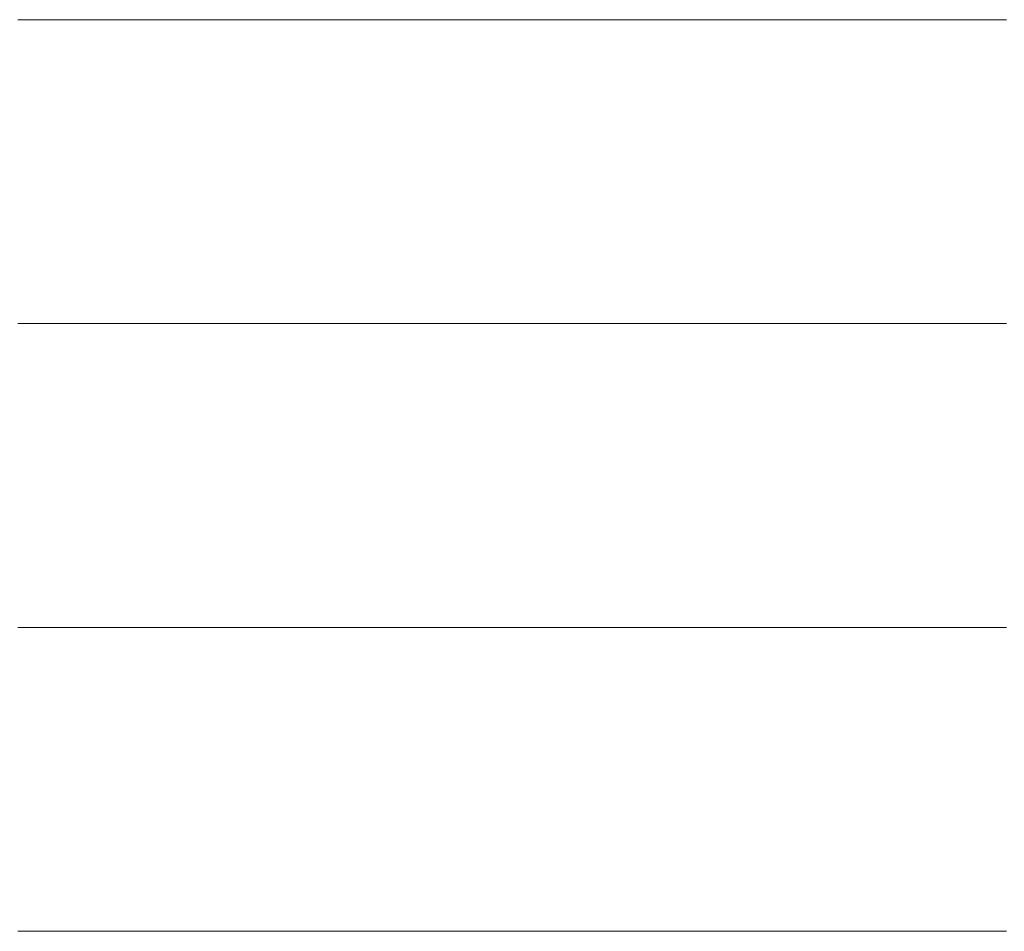
# Model space of a CAD drawing. Units: millimetres. Extents: x 0 to 24042, y 0 to 16800.
# Drawn here: x 17186 to 17231, y 938 to 980 of the extents above; entities that cross this region are included whole.
import ezdxf

# ---------------------------------------------------------------- set-up
doc = ezdxf.new("R2010")
doc.units = ezdxf.units.MM
doc.header["$MEASUREMENT"] = 0
doc.layers.add('(1) Shape lines', color=7, linetype='Continuous', lineweight=35)

# ---------------------------------------------------------------- blocks, each defined once
blk = doc.blocks.new('HATCH_988_a96d46a0-0b61-43fb-8ea9-0e6595980a36')
at = {"layer": '(1) Shape lines', "color": 0, "lineweight": 9}
for p, q in [((17185.793, 980), (17185.437, 980)), ((17185.882, 966), (17185.437, 966)), ((17185.97, 952), (17185.437, 952)), ((17186.059, 938), (17185.437, 938))]:
    blk.add_line(p, q, dxfattribs=at)
blk = doc.blocks.new('HATCH_989_14816a8d-baa8-445d-a960-a202cc1ec279')
at = {"layer": '(1) Shape lines', "color": 0, "lineweight": 9}
for p, q in [((17187.549, 980), (17185.793, 980)), ((17187.549, 966), (17185.882, 966)), ((17187.549, 952), (17185.97, 952)), ((17187.549, 938), (17186.059, 938))]:
    blk.add_line(p, q, dxfattribs=at)
blk = doc.blocks.new('HATCH_992_bd433568-afe4-489c-bf80-0836e9228299')
at = {"layer": '(1) Shape lines', "color": 0, "lineweight": 9}
for p, q in [((17187.55, 980), (17187.549, 980)), ((17187.55, 966), (17187.549, 966)), ((17187.55, 952), (17187.549, 952)), ((17187.55, 938), (17187.549, 938))]:
    blk.add_line(p, q, dxfattribs=at)
blk = doc.blocks.new('HATCH_993_5b9e66e4-d0dd-472c-8edb-8625e12e5773')
at = {"layer": '(1) Shape lines', "color": 0, "lineweight": 9}
for p, q in [((17187.554, 980), (17187.55, 980)), ((17187.554, 966), (17187.55, 966)), ((17187.554, 952), (17187.55, 952)), ((17187.554, 938), (17187.55, 938))]:
    blk.add_line(p, q, dxfattribs=at)
blk = doc.blocks.new('HATCH_996_ddf36717-966f-4558-8b64-1857d3ff11ca')
at = {"layer": '(1) Shape lines', "color": 0, "lineweight": 9}
for p, q in [((17187.956, 980), (17187.554, 980)), ((17188.064, 966), (17187.554, 966)), ((17188.172, 952), (17187.554, 952)), ((17188.28, 938), (17187.554, 938))]:
    blk.add_line(p, q, dxfattribs=at)
blk = doc.blocks.new('HATCH_997_71263bdd-2f71-4bc7-b41e-a410a12a97ee')
at = {"layer": '(1) Shape lines', "color": 0, "lineweight": 9}
for p, q in [((17190.125, 980), (17187.956, 980)), ((17190.125, 966), (17188.064, 966)), ((17190.125, 952), (17188.172, 952)), ((17190.125, 938), (17188.28, 938))]:
    blk.add_line(p, q, dxfattribs=at)
blk = doc.blocks.new('HATCH_1000_ac61ef5e-e5b1-4d1c-bf69-1af452d3bd33')
at = {"layer": '(1) Shape lines', "color": 0, "lineweight": 9}
for p, q in [((17190.145, 980), (17190.125, 980)), ((17190.151, 966), (17190.125, 966)), ((17190.157, 952), (17190.125, 952)), ((17190.163, 938), (17190.125, 938))]:
    blk.add_line(p, q, dxfattribs=at)
blk = doc.blocks.new('HATCH_1001_4192caf9-d4c7-4084-bf23-f517673b5cfd')
at = {"layer": '(1) Shape lines', "color": 0, "lineweight": 9}
for p, q in [((17190.265, 980), (17190.145, 980)), ((17190.265, 966), (17190.151, 966)), ((17190.265, 952), (17190.157, 952)), ((17190.265, 938), (17190.163, 938))]:
    blk.add_line(p, q, dxfattribs=at)
blk = doc.blocks.new('HATCH_1004_9fc5129e-22f0-4059-a63f-29a52e0ec95b')
at = {"layer": '(1) Shape lines', "color": 0, "lineweight": 9}
for p, q in [((17190.653, 980), (17190.265, 980)), ((17190.768, 966), (17190.265, 966)), ((17190.882, 952), (17190.265, 952)), ((17190.997, 938), (17190.265, 938))]:
    blk.add_line(p, q, dxfattribs=at)
blk = doc.blocks.new('HATCH_1005_f70ece64-a598-46fa-938a-f10d12e4525d')
at = {"layer": '(1) Shape lines', "color": 0, "lineweight": 9}
for p, q in [((17193.006, 980), (17190.653, 980)), ((17193.006, 966), (17190.768, 966)), ((17193.006, 952), (17190.882, 952)), ((17193.006, 938), (17190.997, 938))]:
    blk.add_line(p, q, dxfattribs=at)
blk = doc.blocks.new('HATCH_1008_0fa354d3-9e7a-431f-87ab-2035b46ae496')
at = {"layer": '(1) Shape lines', "color": 0, "lineweight": 9}
for p, q in [((17193.03, 980), (17193.006, 980)), ((17193.038, 966), (17193.006, 966)), ((17193.046, 952), (17193.006, 952)), ((17193.054, 938), (17193.006, 938))]:
    blk.add_line(p, q, dxfattribs=at)
blk = doc.blocks.new('HATCH_1009_6b55076a-c9fb-4aa5-8094-c89b20684040')
at = {"layer": '(1) Shape lines', "color": 0, "lineweight": 9}
for p, q in [((17193.193, 980), (17193.03, 980)), ((17193.193, 966), (17193.038, 966)), ((17193.193, 952), (17193.046, 952)), ((17193.193, 938), (17193.054, 938))]:
    blk.add_line(p, q, dxfattribs=at)
blk = doc.blocks.new('HATCH_1012_5529bdf4-d3d5-4aef-9a18-3d7e5f7dd9c7')
at = {"layer": '(1) Shape lines', "color": 0, "lineweight": 9}
for p, q in [((17193.238, 980), (17193.193, 980)), ((17193.252, 966), (17193.193, 966)), ((17193.267, 952), (17193.193, 952)), ((17193.282, 938), (17193.193, 938))]:
    blk.add_line(p, q, dxfattribs=at)
blk = doc.blocks.new('HATCH_1013_2dd647d4-0203-4af8-8c00-36b54e33970d')
at = {"layer": '(1) Shape lines', "color": 0, "lineweight": 9}
for p, q in [((17193.539, 980), (17193.238, 980)), ((17193.539, 966), (17193.252, 966)), ((17193.539, 952), (17193.267, 952)), ((17193.539, 938), (17193.282, 938))]:
    blk.add_line(p, q, dxfattribs=at)
blk = doc.blocks.new('HATCH_1016_a3f94f92-e480-4e20-81e7-63b9412e5882')
at = {"layer": '(1) Shape lines', "color": 0, "lineweight": 9}
for p, q in [((17193.613, 980), (17193.539, 980)), ((17193.637, 966), (17193.539, 966)), ((17193.661, 952), (17193.539, 952)), ((17193.685, 938), (17193.539, 938))]:
    blk.add_line(p, q, dxfattribs=at)
blk = doc.blocks.new('HATCH_1017_033fa4c3-634a-4f19-93c3-9b757bd0b80a')
at = {"layer": '(1) Shape lines', "color": 0, "lineweight": 9}
for p, q in [((17194.105, 980), (17193.613, 980)), ((17194.105, 966), (17193.637, 966)), ((17194.105, 952), (17193.661, 952)), ((17194.105, 938), (17193.685, 938))]:
    blk.add_line(p, q, dxfattribs=at)
blk = doc.blocks.new('HATCH_1020_3eae6376-e555-4dfa-a6a3-e66adb9ca989')
at = {"layer": '(1) Shape lines', "color": 0, "lineweight": 9}
for p, q in [((17194.47, 980), (17194.105, 980)), ((17194.585, 966), (17194.105, 966)), ((17194.7, 952), (17194.105, 952)), ((17194.815, 938), (17194.105, 938))]:
    blk.add_line(p, q, dxfattribs=at)
blk = doc.blocks.new('HATCH_1021_9afd82b5-5f89-49a3-a1ce-c615d7959c6b')
at = {"layer": '(1) Shape lines', "color": 0, "lineweight": 9}
for p, q in [((17196.802, 980), (17194.47, 980)), ((17196.802, 966), (17194.585, 966)), ((17196.802, 952), (17194.7, 952)), ((17196.802, 938), (17194.815, 938))]:
    blk.add_line(p, q, dxfattribs=at)
blk = doc.blocks.new('HATCH_1024_006fbcb0-4e80-4df1-9a36-d7ae0412ba95')
at = {"layer": '(1) Shape lines', "color": 0, "lineweight": 9}
for p, q in [((17196.894, 980), (17196.802, 980)), ((17196.92, 966), (17196.802, 966)), ((17196.946, 952), (17196.802, 952)), ((17196.973, 938), (17196.802, 938))]:
    blk.add_line(p, q, dxfattribs=at)
blk = doc.blocks.new('HATCH_1025_de5f31be-2127-462c-b78d-55a20bfc621b')
at = {"layer": '(1) Shape lines', "color": 0, "lineweight": 9}
for p, q in [((17197.424, 980), (17196.894, 980)), ((17197.424, 966), (17196.92, 966)), ((17197.424, 952), (17196.946, 952)), ((17197.424, 938), (17196.973, 938))]:
    blk.add_line(p, q, dxfattribs=at)
blk = doc.blocks.new('HATCH_1028_60f93247-cc1c-4251-9286-1da970fb77a4')
at = {"layer": '(1) Shape lines', "color": 0, "lineweight": 9}
for p, q in [((17197.974, 980), (17197.424, 980)), ((17198.128, 966), (17197.424, 966)), ((17198.281, 952), (17197.424, 952)), ((17198.435, 938), (17197.424, 938))]:
    blk.add_line(p, q, dxfattribs=at)
blk = doc.blocks.new('HATCH_1029_edf319c1-e644-479c-9788-86effd8d739d')
at = {"layer": '(1) Shape lines', "color": 0, "lineweight": 9}
for p, q in [((17200.994, 980), (17197.974, 980)), ((17200.994, 966), (17198.128, 966)), ((17200.994, 952), (17198.281, 952)), ((17200.994, 938), (17198.435, 938))]:
    blk.add_line(p, q, dxfattribs=at)
blk = doc.blocks.new('HATCH_1032_3d5755fb-dd0a-4e01-9bf6-4ecc16926cc2')
at = {"layer": '(1) Shape lines', "color": 0, "lineweight": 9}
for p, q in [((17201.161, 980), (17200.994, 980)), ((17201.203, 966), (17200.994, 966)), ((17201.245, 952), (17200.994, 952)), ((17201.286, 938), (17200.994, 938))]:
    blk.add_line(p, q, dxfattribs=at)
blk = doc.blocks.new('HATCH_1033_6409d5b7-df6e-41f1-8767-e0acf4597199')
at = {"layer": '(1) Shape lines', "color": 0, "lineweight": 9}
for p, q in [((17201.972, 980), (17201.161, 980)), ((17201.972, 966), (17201.203, 966)), ((17201.972, 952), (17201.245, 952)), ((17201.972, 938), (17201.286, 938))]:
    blk.add_line(p, q, dxfattribs=at)
blk = doc.blocks.new('HATCH_1036_b75fdef5-2e91-4fb2-ba15-ab88bbb0f8ab')
at = {"layer": '(1) Shape lines', "color": 0, "lineweight": 9}
for p, q in [((17202.661, 980), (17201.972, 980)), ((17202.827, 966), (17201.972, 966)), ((17202.993, 952), (17201.972, 952)), ((17203.16, 938), (17201.972, 938))]:
    blk.add_line(p, q, dxfattribs=at)
blk = doc.blocks.new('HATCH_1037_1cb09d7c-e4a5-4baf-80f8-ac9a6fac632e')
at = {"layer": '(1) Shape lines', "color": 0, "lineweight": 9}
for p, q in [((17205.814, 980), (17202.661, 980)), ((17205.814, 966), (17202.827, 966)), ((17205.814, 952), (17202.993, 952)), ((17205.814, 938), (17203.16, 938))]:
    blk.add_line(p, q, dxfattribs=at)
blk = doc.blocks.new('HATCH_1040_a44773bf-4207-4542-9c1e-5401f62c6d4a')
at = {"layer": '(1) Shape lines', "color": 0, "lineweight": 9}
for p, q in [((17206.095, 980), (17205.814, 980)), ((17206.156, 966), (17205.814, 966)), ((17206.216, 952), (17205.814, 952)), ((17206.277, 938), (17205.814, 938))]:
    blk.add_line(p, q, dxfattribs=at)
blk = doc.blocks.new('HATCH_1041_93e3ae6e-76be-4fd5-be8b-b49304c53f09')
at = {"layer": '(1) Shape lines', "color": 0, "lineweight": 9}
for p, q in [((17207.235, 980), (17206.095, 980)), ((17207.235, 966), (17206.156, 966)), ((17207.235, 952), (17206.216, 952)), ((17207.235, 938), (17206.277, 938))]:
    blk.add_line(p, q, dxfattribs=at)
blk = doc.blocks.new('HATCH_1044_520a15b0-ad5b-4264-8b1f-de36207a9efb')
at = {"layer": '(1) Shape lines', "color": 0, "lineweight": 9}
for p, q in [((17207.403, 980), (17207.235, 980)), ((17207.437, 966), (17207.235, 966)), ((17207.472, 952), (17207.235, 952)), ((17207.507, 938), (17207.235, 938))]:
    blk.add_line(p, q, dxfattribs=at)
blk = doc.blocks.new('HATCH_1045_1582b817-f9f8-4825-8a1a-3ce099e3f770')
at = {"layer": '(1) Shape lines', "color": 0, "lineweight": 9}
for p, q in [((17208.054, 980), (17207.403, 980)), ((17208.054, 966), (17207.437, 966)), ((17208.054, 952), (17207.472, 952)), ((17208.054, 938), (17207.507, 938))]:
    blk.add_line(p, q, dxfattribs=at)
blk = doc.blocks.new('HATCH_1050_9c06d5d7-6469-4e67-84b3-5ea4bd0ae276')
at = {"layer": '(1) Shape lines', "color": 0, "lineweight": 9}
for p, q in [((17208.122, 980), (17208.054, 980)), ((17208.135, 966), (17208.054, 966)), ((17208.149, 952), (17208.054, 952)), ((17208.163, 938), (17208.054, 938))]:
    blk.add_line(p, q, dxfattribs=at)
blk = doc.blocks.new('HATCH_1051_6be45942-619f-4ec6-916d-ba8853990371')
at = {"layer": '(1) Shape lines', "color": 0, "lineweight": 9}
for p, q in [((17208.378, 980), (17208.122, 980)), ((17208.378, 966), (17208.135, 966)), ((17208.378, 952), (17208.149, 952)), ((17208.378, 938), (17208.163, 938))]:
    blk.add_line(p, q, dxfattribs=at)
blk = doc.blocks.new('HATCH_1056_de2c0bea-f5b2-437c-8375-4e4e041012bf')
at = {"layer": '(1) Shape lines', "color": 0, "lineweight": 9}
for p, q in [((17208.385, 980), (17208.378, 980)), ((17208.386, 966), (17208.378, 966)), ((17208.387, 952), (17208.378, 952)), ((17208.388, 938), (17208.378, 938))]:
    blk.add_line(p, q, dxfattribs=at)
blk = doc.blocks.new('HATCH_1057_a34d33ea-ad2d-44e2-9408-005557301348')
at = {"layer": '(1) Shape lines', "color": 0, "lineweight": 9}
for p, q in [((17208.409, 980), (17208.385, 980)), ((17208.409, 966), (17208.386, 966)), ((17208.409, 952), (17208.387, 952)), ((17208.409, 938), (17208.388, 938))]:
    blk.add_line(p, q, dxfattribs=at)
blk = doc.blocks.new('HATCH_1062_0433ba86-31b9-48ef-880f-24b74855c2c0')
at = {"layer": '(1) Shape lines', "color": 0, "lineweight": 9}
for p, q in [((17208.521, 980), (17208.409, 980)), ((17208.543, 966), (17208.409, 966)), ((17208.566, 952), (17208.409, 952)), ((17208.589, 938), (17208.409, 938))]:
    blk.add_line(p, q, dxfattribs=at)
blk = doc.blocks.new('HATCH_1063_c85cc8f4-fd1d-45a2-89a7-1dca8b2fe5ba')
at = {"layer": '(1) Shape lines', "color": 0, "lineweight": 9}
for p, q in [((17208.941, 980), (17208.521, 980)), ((17208.941, 966), (17208.543, 966)), ((17208.941, 952), (17208.566, 952)), ((17208.941, 938), (17208.589, 938))]:
    blk.add_line(p, q, dxfattribs=at)
blk = doc.blocks.new('HATCH_1068_477ba6eb-b0bc-42b9-b435-4fa3ab5afc9c')
at = {"layer": '(1) Shape lines', "color": 0, "lineweight": 9}
for p, q in [((17208.956, 980), (17208.941, 980)), ((17208.959, 966), (17208.941, 966)), ((17208.962, 952), (17208.941, 952)), ((17208.965, 938), (17208.941, 938))]:
    blk.add_line(p, q, dxfattribs=at)
blk = doc.blocks.new('HATCH_1069_6e3c18b4-1d9b-42b8-88cb-9d9bba387f4c')
at = {"layer": '(1) Shape lines', "color": 0, "lineweight": 9}
for p, q in [((17209.013, 980), (17208.956, 980)), ((17209.013, 966), (17208.959, 966)), ((17209.013, 952), (17208.962, 952)), ((17209.013, 938), (17208.965, 938))]:
    blk.add_line(p, q, dxfattribs=at)
blk = doc.blocks.new('HATCH_1074_c8776b4d-12ce-48bf-ab88-66f73cc886d4')
at = {"layer": '(1) Shape lines', "color": 0, "lineweight": 9}
for p, q in [((17209.205, 980), (17209.013, 980)), ((17209.244, 966), (17209.013, 966)), ((17209.282, 952), (17209.013, 952)), ((17209.32, 938), (17209.013, 938))]:
    blk.add_line(p, q, dxfattribs=at)
blk = doc.blocks.new('HATCH_1075_6ac02219-5caf-4438-83e7-97a93e44910e')
at = {"layer": '(1) Shape lines', "color": 0, "lineweight": 9}
for p, q in [((17209.91, 980), (17209.205, 980)), ((17209.91, 966), (17209.244, 966)), ((17209.91, 952), (17209.282, 952)), ((17209.91, 938), (17209.32, 938))]:
    blk.add_line(p, q, dxfattribs=at)
blk = doc.blocks.new('HATCH_1080_892e4a90-83c5-41b4-9797-ed5c73fdf2ab')
at = {"layer": '(1) Shape lines', "color": 0, "lineweight": 9}
for p, q in [((17209.939, 980), (17209.91, 980)), ((17209.945, 966), (17209.91, 966)), ((17209.951, 952), (17209.91, 952)), ((17209.956, 938), (17209.91, 938))]:
    blk.add_line(p, q, dxfattribs=at)
blk = doc.blocks.new('HATCH_1081_be303baf-7db5-48c7-82b6-705355b1e7c2')
at = {"layer": '(1) Shape lines', "color": 0, "lineweight": 9}
for p, q in [((17210.045, 980), (17209.939, 980)), ((17210.045, 966), (17209.945, 966)), ((17210.045, 952), (17209.951, 952)), ((17210.045, 938), (17209.956, 938))]:
    blk.add_line(p, q, dxfattribs=at)
blk = doc.blocks.new('HATCH_1086_4e4b1251-2ec2-4009-abe5-c15fc443ebe0')
at = {"layer": '(1) Shape lines', "color": 0, "lineweight": 9}
for p, q in [((17210.323, 980), (17210.045, 980)), ((17210.377, 966), (17210.045, 966)), ((17210.431, 952), (17210.045, 952)), ((17210.485, 938), (17210.045, 938))]:
    blk.add_line(p, q, dxfattribs=at)
blk = doc.blocks.new('HATCH_1087_e385c633-a2bb-4fdf-bc74-e8480850ca10')
at = {"layer": '(1) Shape lines', "color": 0, "lineweight": 9}
for p, q in [((17211.304, 980), (17210.323, 980)), ((17211.304, 966), (17210.377, 966)), ((17211.304, 952), (17210.431, 952)), ((17211.304, 938), (17210.485, 938))]:
    blk.add_line(p, q, dxfattribs=at)
blk = doc.blocks.new('HATCH_1092_5ae3447e-a151-4ffe-b09c-f79a9080442e')
at = {"layer": '(1) Shape lines', "color": 0, "lineweight": 9}
for p, q in [((17211.323, 980), (17211.304, 980)), ((17211.327, 966), (17211.304, 966)), ((17211.331, 952), (17211.304, 952)), ((17211.334, 938), (17211.304, 938))]:
    blk.add_line(p, q, dxfattribs=at)
blk = doc.blocks.new('HATCH_1093_e7042389-bf13-481a-a67d-ab92daf30f34')
at = {"layer": '(1) Shape lines', "color": 0, "lineweight": 9}
for p, q in [((17211.39, 980), (17211.323, 980)), ((17211.39, 966), (17211.327, 966)), ((17211.39, 952), (17211.331, 952)), ((17211.39, 938), (17211.334, 938))]:
    blk.add_line(p, q, dxfattribs=at)
blk = doc.blocks.new('HATCH_1098_7f35b5f6-475d-4c47-8ded-5bdebfc7cecf')
at = {"layer": '(1) Shape lines', "color": 0, "lineweight": 9}
for p, q in [((17211.44, 980), (17211.39, 980)), ((17211.45, 966), (17211.39, 966)), ((17211.459, 952), (17211.39, 952)), ((17211.469, 938), (17211.39, 938))]:
    blk.add_line(p, q, dxfattribs=at)
blk = doc.blocks.new('HATCH_1099_9e171c9c-4cbf-4201-b668-5f5f5793e1f5')
at = {"layer": '(1) Shape lines', "color": 0, "lineweight": 9}
for p, q in [((17211.612, 980), (17211.44, 980)), ((17211.612, 966), (17211.45, 966)), ((17211.612, 952), (17211.459, 952)), ((17211.612, 938), (17211.469, 938))]:
    blk.add_line(p, q, dxfattribs=at)
blk = doc.blocks.new('HATCH_1104_9615809d-835c-4210-940f-debfbfc7b7c7')
at = {"layer": '(1) Shape lines', "color": 0, "lineweight": 9}
for p, q in [((17211.991, 980), (17211.612, 980)), ((17212.063, 966), (17211.612, 966)), ((17212.134, 952), (17211.612, 952)), ((17212.205, 938), (17211.612, 938))]:
    blk.add_line(p, q, dxfattribs=at)
blk = doc.blocks.new('HATCH_1105_2d7c707c-24ec-4e7f-9362-d1430f59710e')
at = {"layer": '(1) Shape lines', "color": 0, "lineweight": 9}
for p, q in [((17213.264, 980), (17211.991, 980)), ((17213.264, 966), (17212.063, 966)), ((17213.264, 952), (17212.134, 952)), ((17213.264, 938), (17212.205, 938))]:
    blk.add_line(p, q, dxfattribs=at)
blk = doc.blocks.new('HATCH_1110_10c21e36-d135-42de-8347-b167ef3c1b76')
at = {"layer": '(1) Shape lines', "color": 0, "lineweight": 9}
for p, q in [((17213.317, 980), (17213.264, 980)), ((17213.326, 966), (17213.264, 966)), ((17213.336, 952), (17213.264, 952)), ((17213.345, 938), (17213.264, 938))]:
    blk.add_line(p, q, dxfattribs=at)
blk = doc.blocks.new('HATCH_1111_e319f292-a83f-44f5-a1a8-25adbf858dad')
at = {"layer": '(1) Shape lines', "color": 0, "lineweight": 9}
for p, q in [((17213.487, 980), (17213.317, 980)), ((17213.487, 966), (17213.326, 966)), ((17213.487, 952), (17213.336, 952)), ((17213.487, 938), (17213.345, 938))]:
    blk.add_line(p, q, dxfattribs=at)
blk = doc.blocks.new('HATCH_1116_8e0dba87-e18a-4d44-a4b7-fd5bf40e9613')
at = {"layer": '(1) Shape lines', "color": 0, "lineweight": 9}
for p, q in [((17213.566, 980), (17213.487, 980)), ((17213.581, 966), (17213.487, 966)), ((17213.595, 952), (17213.487, 952)), ((17213.609, 938), (17213.487, 938))]:
    blk.add_line(p, q, dxfattribs=at)
blk = doc.blocks.new('HATCH_1117_2a59c0ff-2501-432c-8e20-38f2ef26c618')
at = {"layer": '(1) Shape lines', "color": 0, "lineweight": 9}
for p, q in [((17213.821, 980), (17213.566, 980)), ((17213.821, 966), (17213.581, 966)), ((17213.821, 952), (17213.595, 952)), ((17213.821, 938), (17213.609, 938))]:
    blk.add_line(p, q, dxfattribs=at)
blk = doc.blocks.new('HATCH_1122_f6419312-7acb-4fb8-b1ee-1695026ea78c')
at = {"layer": '(1) Shape lines', "color": 0, "lineweight": 9}
for p, q in [((17214.425, 980), (17213.821, 980)), ((17214.533, 966), (17213.821, 966)), ((17214.64, 952), (17213.821, 952)), ((17214.748, 938), (17213.821, 938))]:
    blk.add_line(p, q, dxfattribs=at)
blk = doc.blocks.new('HATCH_1123_c9a3a586-0e82-4bd4-8118-0ddf4faeedd2')
at = {"layer": '(1) Shape lines', "color": 0, "lineweight": 9}
for p, q in [((17216.304, 980), (17214.425, 980)), ((17216.304, 966), (17214.533, 966)), ((17216.304, 952), (17214.64, 952)), ((17216.304, 938), (17214.748, 938))]:
    blk.add_line(p, q, dxfattribs=at)
blk = doc.blocks.new('HATCH_1128_1c2f6500-7afd-414b-997c-35f7c3bd063e')
at = {"layer": '(1) Shape lines', "color": 0, "lineweight": 9}
for p, q in [((17216.425, 980), (17216.304, 980)), ((17216.445, 966), (17216.304, 966)), ((17216.466, 952), (17216.304, 952)), ((17216.486, 938), (17216.304, 938))]:
    blk.add_line(p, q, dxfattribs=at)
blk = doc.blocks.new('HATCH_1129_b73bf2d0-8829-4106-bcf4-301377c9e046')
at = {"layer": '(1) Shape lines', "color": 0, "lineweight": 9}
for p, q in [((17216.779, 980), (17216.425, 980)), ((17216.779, 966), (17216.445, 966)), ((17216.779, 952), (17216.466, 952)), ((17216.779, 938), (17216.486, 938))]:
    blk.add_line(p, q, dxfattribs=at)
blk = doc.blocks.new('HATCH_1134_42e03663-5cc4-4c7f-a250-dd596891aa45')
at = {"layer": '(1) Shape lines', "color": 0, "lineweight": 9}
for p, q in [((17216.966, 980), (17216.779, 980)), ((17216.998, 966), (17216.779, 966)), ((17217.029, 952), (17216.779, 952)), ((17217.06, 938), (17216.779, 938))]:
    blk.add_line(p, q, dxfattribs=at)
blk = doc.blocks.new('HATCH_1135_971c3100-4998-4ace-b8cd-e7c8f155f713')
at = {"layer": '(1) Shape lines', "color": 0, "lineweight": 9}
for p, q in [((17217.507, 980), (17216.966, 980)), ((17217.507, 966), (17216.998, 966)), ((17217.507, 952), (17217.029, 952)), ((17217.507, 938), (17217.06, 938))]:
    blk.add_line(p, q, dxfattribs=at)
blk = doc.blocks.new('HATCH_1140_c3e84179-6abc-4875-8700-134574a1b2c3')
at = {"layer": '(1) Shape lines', "color": 0, "lineweight": 9}
for p, q in [((17218.152, 980), (17217.507, 980)), ((17218.258, 966), (17217.507, 966)), ((17218.364, 952), (17217.507, 952)), ((17218.469, 938), (17217.507, 938))]:
    blk.add_line(p, q, dxfattribs=at)
blk = doc.blocks.new('HATCH_1141_eb1ae28a-6dfb-4c97-adf5-47c24222e302')
at = {"layer": '(1) Shape lines', "color": 0, "lineweight": 9}
for p, q in [((17219.948, 980), (17218.152, 980)), ((17219.948, 966), (17218.258, 966)), ((17219.948, 952), (17218.364, 952)), ((17219.948, 938), (17218.469, 938))]:
    blk.add_line(p, q, dxfattribs=at)
blk = doc.blocks.new('HATCH_1146_f5e31e97-40db-4163-96fc-3fc96dee92c8')
at = {"layer": '(1) Shape lines', "color": 0, "lineweight": 9}
for p, q in [((17219.993, 980), (17219.948, 980)), ((17220, 966), (17219.948, 966)), ((17220.007, 952), (17219.948, 952)), ((17220.014, 938), (17219.948, 938))]:
    blk.add_line(p, q, dxfattribs=at)
blk = doc.blocks.new('HATCH_1147_71b9d5e3-a68f-4472-a9d1-62184bbee367')
at = {"layer": '(1) Shape lines', "color": 0, "lineweight": 9}
for p, q in [((17220.112, 980), (17219.993, 980)), ((17220.112, 966), (17220, 966)), ((17220.112, 952), (17220.007, 952)), ((17220.112, 938), (17220.014, 938))]:
    blk.add_line(p, q, dxfattribs=at)
blk = doc.blocks.new('HATCH_1152_91f80a4b-13e4-421c-999f-87b0507644ff')
at = {"layer": '(1) Shape lines', "color": 0, "lineweight": 9}
for p, q in [((17220.245, 980), (17220.112, 980)), ((17220.265, 966), (17220.112, 966)), ((17220.286, 952), (17220.112, 952)), ((17220.307, 938), (17220.112, 938))]:
    blk.add_line(p, q, dxfattribs=at)
blk = doc.blocks.new('HATCH_1153_d0569208-2408-4da1-a4c0-80b2668fac65')
at = {"layer": '(1) Shape lines', "color": 0, "lineweight": 9}
for p, q in [((17220.594, 980), (17220.245, 980)), ((17220.594, 966), (17220.265, 966)), ((17220.594, 952), (17220.286, 952)), ((17220.594, 938), (17220.307, 938))]:
    blk.add_line(p, q, dxfattribs=at)
blk = doc.blocks.new('HATCH_1158_1038f872-c784-4aa6-9096-9041abf4aa65')
at = {"layer": '(1) Shape lines', "color": 0, "lineweight": 9}
for p, q in [((17221.285, 980), (17220.594, 980)), ((17221.392, 966), (17220.594, 966)), ((17221.499, 952), (17220.594, 952)), ((17221.606, 938), (17220.594, 938))]:
    blk.add_line(p, q, dxfattribs=at)
blk = doc.blocks.new('HATCH_1159_a049fded-2021-4324-8a7a-68a9ecfe8c5c')
at = {"layer": '(1) Shape lines', "color": 0, "lineweight": 9}
for p, q in [((17223.05, 980), (17221.285, 980)), ((17223.05, 966), (17221.392, 966)), ((17223.05, 952), (17221.499, 952)), ((17223.05, 938), (17221.606, 938))]:
    blk.add_line(p, q, dxfattribs=at)
blk = doc.blocks.new('HATCH_1164_4e1ea361-b5e4-4892-8175-81abd45c69b4')
at = {"layer": '(1) Shape lines', "color": 0, "lineweight": 9}
for p, q in [((17223.324, 980), (17223.05, 980)), ((17223.364, 966), (17223.05, 966)), ((17223.404, 952), (17223.05, 952)), ((17223.444, 938), (17223.05, 938))]:
    blk.add_line(p, q, dxfattribs=at)
blk = doc.blocks.new('HATCH_1165_3034897b-32ce-4900-86cd-d6bc589ec44b')
at = {"layer": '(1) Shape lines', "color": 0, "lineweight": 9}
for p, q in [((17223.984, 980), (17223.324, 980)), ((17223.984, 966), (17223.364, 966)), ((17223.984, 952), (17223.404, 952)), ((17223.984, 938), (17223.444, 938))]:
    blk.add_line(p, q, dxfattribs=at)
blk = doc.blocks.new('HATCH_1170_d66375c4-a085-4184-826f-c093df95f789')
at = {"layer": '(1) Shape lines', "color": 0, "lineweight": 9}
for p, q in [((17224.449, 980), (17223.984, 980)), ((17224.517, 966), (17223.984, 966)), ((17224.584, 952), (17223.984, 952)), ((17224.652, 938), (17223.984, 938))]:
    blk.add_line(p, q, dxfattribs=at)
blk = doc.blocks.new('HATCH_1171_b29a66c1-57eb-4660-9888-35227e5f1c4c')
at = {"layer": '(1) Shape lines', "color": 0, "lineweight": 9}
for p, q in [((17225.541, 980), (17224.449, 980)), ((17225.541, 966), (17224.517, 966)), ((17225.541, 952), (17224.584, 952)), ((17225.541, 938), (17224.652, 938))]:
    blk.add_line(p, q, dxfattribs=at)
blk = doc.blocks.new('HATCH_1176_6d7d1328-ca0d-474f-b148-cb7696a0465c')
at = {"layer": '(1) Shape lines', "color": 0, "lineweight": 9}
for p, q in [((17225.874, 980), (17225.541, 980)), ((17225.921, 966), (17225.541, 966)), ((17225.968, 952), (17225.541, 952)), ((17226.015, 938), (17225.541, 938))]:
    blk.add_line(p, q, dxfattribs=at)
blk = doc.blocks.new('HATCH_1177_351031f8-5081-41e1-af64-e691f87b707c')
at = {"layer": '(1) Shape lines', "color": 0, "lineweight": 9}
for p, q in [((17226.626, 980), (17225.874, 980)), ((17226.626, 966), (17225.921, 966)), ((17226.626, 952), (17225.968, 952)), ((17226.626, 938), (17226.015, 938))]:
    blk.add_line(p, q, dxfattribs=at)
blk = doc.blocks.new('HATCH_1182_87eee608-8dde-4f51-a2f5-67421b4a7cce')
at = {"layer": '(1) Shape lines', "color": 0, "lineweight": 9}
for p, q in [((17226.893, 980), (17226.626, 980)), ((17226.93, 966), (17226.626, 966)), ((17226.967, 952), (17226.626, 952)), ((17227.004, 938), (17226.626, 938))]:
    blk.add_line(p, q, dxfattribs=at)
blk = doc.blocks.new('HATCH_1183_7ca03f67-ab39-4060-a6de-2f3b9ff49f7f')
at = {"layer": '(1) Shape lines', "color": 0, "lineweight": 9}
for p, q in [((17227.48, 980), (17226.893, 980)), ((17227.48, 966), (17226.93, 966)), ((17227.48, 952), (17226.967, 952)), ((17227.48, 938), (17227.004, 938))]:
    blk.add_line(p, q, dxfattribs=at)
blk = doc.blocks.new('HATCH_1188_8567cd8f-fe0f-434a-95fc-4c597648521e')
at = {"layer": '(1) Shape lines', "color": 0, "lineweight": 9}
for p, q in [((17227.84, 980), (17227.48, 980)), ((17227.889, 966), (17227.48, 966)), ((17227.939, 952), (17227.48, 952)), ((17227.988, 938), (17227.48, 938))]:
    blk.add_line(p, q, dxfattribs=at)
blk = doc.blocks.new('HATCH_1189_b268b0c3-9ef0-42d5-9098-169f2b5fc009')
at = {"layer": '(1) Shape lines', "color": 0, "lineweight": 9}
for p, q in [((17228.614, 980), (17227.84, 980)), ((17228.614, 966), (17227.889, 966)), ((17228.614, 952), (17227.939, 952)), ((17228.614, 938), (17227.988, 938))]:
    blk.add_line(p, q, dxfattribs=at)
blk = doc.blocks.new('HATCH_1194_e94f74fc-ffce-4d65-9b07-636788b15b90')
at = {"layer": '(1) Shape lines', "color": 0, "lineweight": 9}
for p, q in [((17228.625, 980), (17228.614, 980)), ((17228.627, 966), (17228.614, 966)), ((17228.628, 952), (17228.614, 952)), ((17228.63, 938), (17228.614, 938))]:
    blk.add_line(p, q, dxfattribs=at)
blk = doc.blocks.new('HATCH_1195_c0277e83-c8ae-4264-98f9-465934fc0b49')
at = {"layer": '(1) Shape lines', "color": 0, "lineweight": 9}
for p, q in [((17228.648, 980), (17228.625, 980)), ((17228.648, 966), (17228.627, 966)), ((17228.648, 952), (17228.628, 952)), ((17228.648, 938), (17228.63, 938))]:
    blk.add_line(p, q, dxfattribs=at)
blk = doc.blocks.new('HATCH_1200_34b372ec-54be-4e0f-a554-0ad0b058675b')
at = {"layer": '(1) Shape lines', "color": 0, "lineweight": 9}
for p, q in [((17228.739, 980), (17228.648, 980)), ((17228.751, 966), (17228.648, 966)), ((17228.763, 952), (17228.648, 952)), ((17228.775, 938), (17228.648, 938))]:
    blk.add_line(p, q, dxfattribs=at)
blk = doc.blocks.new('HATCH_1201_d1c09629-f23f-411f-befb-ff1080caef6d')
at = {"layer": '(1) Shape lines', "color": 0, "lineweight": 9}
for p, q in [((17228.929, 980), (17228.739, 980)), ((17228.929, 966), (17228.751, 966)), ((17228.929, 952), (17228.763, 952)), ((17228.929, 938), (17228.775, 938))]:
    blk.add_line(p, q, dxfattribs=at)
blk = doc.blocks.new('HATCH_1206_c22ba9f0-4c8a-4c8c-ada6-2356fc552cad')
at = {"layer": '(1) Shape lines', "color": 0, "lineweight": 9}
for p, q in [((17228.953, 980), (17228.929, 980)), ((17228.956, 966), (17228.929, 966)), ((17228.959, 952), (17228.929, 952)), ((17228.963, 938), (17228.929, 938))]:
    blk.add_line(p, q, dxfattribs=at)
blk = doc.blocks.new('HATCH_1207_3a3b73f2-2daa-4218-a281-900f361913eb')
at = {"layer": '(1) Shape lines', "color": 0, "lineweight": 9}
for p, q in [((17229.004, 980), (17228.953, 980)), ((17229.004, 966), (17228.956, 966)), ((17229.004, 952), (17228.959, 952)), ((17229.004, 938), (17228.963, 938))]:
    blk.add_line(p, q, dxfattribs=at)
blk = doc.blocks.new('HATCH_1212_09dd0e98-02a6-4b7c-9a07-fd675529c269')
at = {"layer": '(1) Shape lines', "color": 0, "lineweight": 9}
for p, q in [((17229.312, 980), (17229.004, 980)), ((17229.353, 966), (17229.004, 966)), ((17229.394, 952), (17229.004, 952)), ((17229.435, 938), (17229.004, 938))]:
    blk.add_line(p, q, dxfattribs=at)
blk = doc.blocks.new('HATCH_1213_c979e8bc-d2bd-4fbf-b684-ca0797c28a92')
at = {"layer": '(1) Shape lines', "color": 0, "lineweight": 9}
for p, q in [((17229.949, 980), (17229.312, 980)), ((17229.949, 966), (17229.353, 966)), ((17229.949, 952), (17229.394, 952)), ((17229.949, 938), (17229.435, 938))]:
    blk.add_line(p, q, dxfattribs=at)
blk = doc.blocks.new('HATCH_1218_946870e9-eacf-4f93-a97e-6c0fab90fbdf')
at = {"layer": '(1) Shape lines', "color": 0, "lineweight": 9}
for p, q in [((17229.979, 980), (17229.949, 980)), ((17229.983, 966), (17229.949, 966)), ((17229.987, 952), (17229.949, 952)), ((17229.991, 938), (17229.949, 938))]:
    blk.add_line(p, q, dxfattribs=at)
blk = doc.blocks.new('HATCH_1219_787f2c8f-4d4e-47dd-9f05-a6eef0e05663')
at = {"layer": '(1) Shape lines', "color": 0, "lineweight": 9}
for p, q in [((17230.041, 980), (17229.979, 980)), ((17230.041, 966), (17229.983, 966)), ((17230.041, 952), (17229.987, 952)), ((17230.041, 938), (17229.991, 938))]:
    blk.add_line(p, q, dxfattribs=at)
blk = doc.blocks.new('HATCH_1224_2b2872d3-cfdd-4736-b98b-4a2726f5dae9')
at = {"layer": '(1) Shape lines', "color": 0, "lineweight": 9}
for p, q in [((17230.227, 980), (17230.041, 980)), ((17230.251, 966), (17230.041, 966)), ((17230.276, 952), (17230.041, 952)), ((17230.3, 938), (17230.041, 938))]:
    blk.add_line(p, q, dxfattribs=at)
blk = doc.blocks.new('HATCH_1225_515444e4-c0b3-457d-9f16-3402c1595aa6')
at = {"layer": '(1) Shape lines', "color": 0, "lineweight": 9}
for p, q in [((17230.602, 980), (17230.227, 980)), ((17230.602, 966), (17230.251, 966)), ((17230.602, 952), (17230.276, 952)), ((17230.602, 938), (17230.3, 938))]:
    blk.add_line(p, q, dxfattribs=at)
blk = doc.blocks.new('HATCH_1230_8b217557-50b6-4375-9d1f-6ad4e3d73e7b')
at = {"layer": '(1) Shape lines', "color": 0, "lineweight": 9}
for p, q in [((17230.736, 980), (17230.602, 980)), ((17230.753, 966), (17230.602, 966)), ((17230.77, 952), (17230.602, 952)), ((17230.787, 938), (17230.602, 938))]:
    blk.add_line(p, q, dxfattribs=at)
blk = doc.blocks.new('HATCH_1231_48e566ed-15d6-4dbc-90a1-5852a7620da0')
at = {"layer": '(1) Shape lines', "color": 0, "lineweight": 9}
for p, q in [((17231.002, 980), (17230.736, 980)), ((17231.002, 966), (17230.753, 966)), ((17231.002, 952), (17230.77, 952)), ((17231.002, 938), (17230.787, 938))]:
    blk.add_line(p, q, dxfattribs=at)
blk = doc.blocks.new('GROUP_0_efc2d8ac-8651-496f-baef-6d34940029f2')
at = {"layer": '(1) Shape lines', "color": 154, "linetype": 'ByBlock'}
for name in ['HATCH_1171_b29a66c1-57eb-4660-9888-35227e5f1c4c', 'HATCH_1176_6d7d1328-ca0d-474f-b148-cb7696a0465c', 'HATCH_1177_351031f8-5081-41e1-af64-e691f87b707c', 'HATCH_1182_87eee608-8dde-4f51-a2f5-67421b4a7cce', 'HATCH_1183_7ca03f67-ab39-4060-a6de-2f3b9ff49f7f', 'HATCH_1188_8567cd8f-fe0f-434a-95fc-4c597648521e', 'HATCH_1189_b268b0c3-9ef0-42d5-9098-169f2b5fc009', 'HATCH_1194_e94f74fc-ffce-4d65-9b07-636788b15b90', 'HATCH_1195_c0277e83-c8ae-4264-98f9-465934fc0b49', 'HATCH_1200_34b372ec-54be-4e0f-a554-0ad0b058675b', 'HATCH_1201_d1c09629-f23f-411f-befb-ff1080caef6d', 'HATCH_1206_c22ba9f0-4c8a-4c8c-ada6-2356fc552cad', 'HATCH_1207_3a3b73f2-2daa-4218-a281-900f361913eb', 'HATCH_1212_09dd0e98-02a6-4b7c-9a07-fd675529c269', 'HATCH_1213_c979e8bc-d2bd-4fbf-b684-ca0797c28a92', 'HATCH_1218_946870e9-eacf-4f93-a97e-6c0fab90fbdf', 'HATCH_1219_787f2c8f-4d4e-47dd-9f05-a6eef0e05663', 'HATCH_1224_2b2872d3-cfdd-4736-b98b-4a2726f5dae9', 'HATCH_1225_515444e4-c0b3-457d-9f16-3402c1595aa6', 'HATCH_1230_8b217557-50b6-4375-9d1f-6ad4e3d73e7b', 'HATCH_1231_48e566ed-15d6-4dbc-90a1-5852a7620da0', 'HATCH_1135_971c3100-4998-4ace-b8cd-e7c8f155f713', 'HATCH_1140_c3e84179-6abc-4875-8700-134574a1b2c3', 'HATCH_1141_eb1ae28a-6dfb-4c97-adf5-47c24222e302', 'HATCH_1146_f5e31e97-40db-4163-96fc-3fc96dee92c8', 'HATCH_1147_71b9d5e3-a68f-4472-a9d1-62184bbee367', 'HATCH_1152_91f80a4b-13e4-421c-999f-87b0507644ff', 'HATCH_1153_d0569208-2408-4da1-a4c0-80b2668fac65', 'HATCH_1158_1038f872-c784-4aa6-9096-9041abf4aa65', 'HATCH_1159_a049fded-2021-4324-8a7a-68a9ecfe8c5c', 'HATCH_1164_4e1ea361-b5e4-4892-8175-81abd45c69b4', 'HATCH_1165_3034897b-32ce-4900-86cd-d6bc589ec44b', 'HATCH_1170_d66375c4-a085-4184-826f-c093df95f789', 'HATCH_1063_c85cc8f4-fd1d-45a2-89a7-1dca8b2fe5ba', 'HATCH_1068_477ba6eb-b0bc-42b9-b435-4fa3ab5afc9c', 'HATCH_1069_6e3c18b4-1d9b-42b8-88cb-9d9bba387f4c', 'HATCH_1074_c8776b4d-12ce-48bf-ab88-66f73cc886d4', 'HATCH_1075_6ac02219-5caf-4438-83e7-97a93e44910e', 'HATCH_1080_892e4a90-83c5-41b4-9797-ed5c73fdf2ab', 'HATCH_1081_be303baf-7db5-48c7-82b6-705355b1e7c2', 'HATCH_1086_4e4b1251-2ec2-4009-abe5-c15fc443ebe0', 'HATCH_1087_e385c633-a2bb-4fdf-bc74-e8480850ca10', 'HATCH_1092_5ae3447e-a151-4ffe-b09c-f79a9080442e', 'HATCH_1093_e7042389-bf13-481a-a67d-ab92daf30f34', 'HATCH_1098_7f35b5f6-475d-4c47-8ded-5bdebfc7cecf', 'HATCH_1099_9e171c9c-4cbf-4201-b668-5f5f5793e1f5', 'HATCH_1104_9615809d-835c-4210-940f-debfbfc7b7c7', 'HATCH_1105_2d7c707c-24ec-4e7f-9362-d1430f59710e', 'HATCH_1110_10c21e36-d135-42de-8347-b167ef3c1b76', 'HATCH_1111_e319f292-a83f-44f5-a1a8-25adbf858dad', 'HATCH_1116_8e0dba87-e18a-4d44-a4b7-fd5bf40e9613', 'HATCH_1117_2a59c0ff-2501-432c-8e20-38f2ef26c618', 'HATCH_1122_f6419312-7acb-4fb8-b1ee-1695026ea78c', 'HATCH_1123_c9a3a586-0e82-4bd4-8118-0ddf4faeedd2', 'HATCH_1128_1c2f6500-7afd-414b-997c-35f7c3bd063e', 'HATCH_1129_b73bf2d0-8829-4106-bcf4-301377c9e046', 'HATCH_1134_42e03663-5cc4-4c7f-a250-dd596891aa45', 'HATCH_988_a96d46a0-0b61-43fb-8ea9-0e6595980a36', 'HATCH_989_14816a8d-baa8-445d-a960-a202cc1ec279', 'HATCH_1029_edf319c1-e644-479c-9788-86effd8d739d', 'HATCH_1032_3d5755fb-dd0a-4e01-9bf6-4ecc16926cc2', 'HATCH_1033_6409d5b7-df6e-41f1-8767-e0acf4597199', 'HATCH_1036_b75fdef5-2e91-4fb2-ba15-ab88bbb0f8ab', 'HATCH_1037_1cb09d7c-e4a5-4baf-80f8-ac9a6fac632e', 'HATCH_1040_a44773bf-4207-4542-9c1e-5401f62c6d4a', 'HATCH_1041_93e3ae6e-76be-4fd5-be8b-b49304c53f09', 'HATCH_1044_520a15b0-ad5b-4264-8b1f-de36207a9efb', 'HATCH_1045_1582b817-f9f8-4825-8a1a-3ce099e3f770', 'HATCH_1050_9c06d5d7-6469-4e67-84b3-5ea4bd0ae276', 'HATCH_1051_6be45942-619f-4ec6-916d-ba8853990371', 'HATCH_1056_de2c0bea-f5b2-437c-8375-4e4e041012bf', 'HATCH_1057_a34d33ea-ad2d-44e2-9408-005557301348', 'HATCH_1062_0433ba86-31b9-48ef-880f-24b74855c2c0', 'HATCH_992_bd433568-afe4-489c-bf80-0836e9228299', 'HATCH_993_5b9e66e4-d0dd-472c-8edb-8625e12e5773', 'HATCH_996_ddf36717-966f-4558-8b64-1857d3ff11ca', 'HATCH_997_71263bdd-2f71-4bc7-b41e-a410a12a97ee', 'HATCH_1000_ac61ef5e-e5b1-4d1c-bf69-1af452d3bd33', 'HATCH_1001_4192caf9-d4c7-4084-bf23-f517673b5cfd', 'HATCH_1004_9fc5129e-22f0-4059-a63f-29a52e0ec95b', 'HATCH_1005_f70ece64-a598-46fa-938a-f10d12e4525d', 'HATCH_1008_0fa354d3-9e7a-431f-87ab-2035b46ae496', 'HATCH_1009_6b55076a-c9fb-4aa5-8094-c89b20684040', 'HATCH_1012_5529bdf4-d3d5-4aef-9a18-3d7e5f7dd9c7', 'HATCH_1013_2dd647d4-0203-4af8-8c00-36b54e33970d', 'HATCH_1016_a3f94f92-e480-4e20-81e7-63b9412e5882', 'HATCH_1017_033fa4c3-634a-4f19-93c3-9b757bd0b80a', 'HATCH_1020_3eae6376-e555-4dfa-a6a3-e66adb9ca989', 'HATCH_1021_9afd82b5-5f89-49a3-a1ce-c615d7959c6b', 'HATCH_1024_006fbcb0-4e80-4df1-9a36-d7ae0412ba95', 'HATCH_1025_de5f31be-2127-462c-b78d-55a20bfc621b', 'HATCH_1028_60f93247-cc1c-4251-9286-1da970fb77a4']:
    blk.add_blockref(name, (0, 0), dxfattribs=at)

msp = doc.modelspace()

# ---------------------------------------------------------------- block references
at = {"color": 7, "linetype": 'ByBlock'}
msp.add_blockref('GROUP_0_efc2d8ac-8651-496f-baef-6d34940029f2', (0, 0), dxfattribs=at)

doc.saveas('drawing.dxf')
